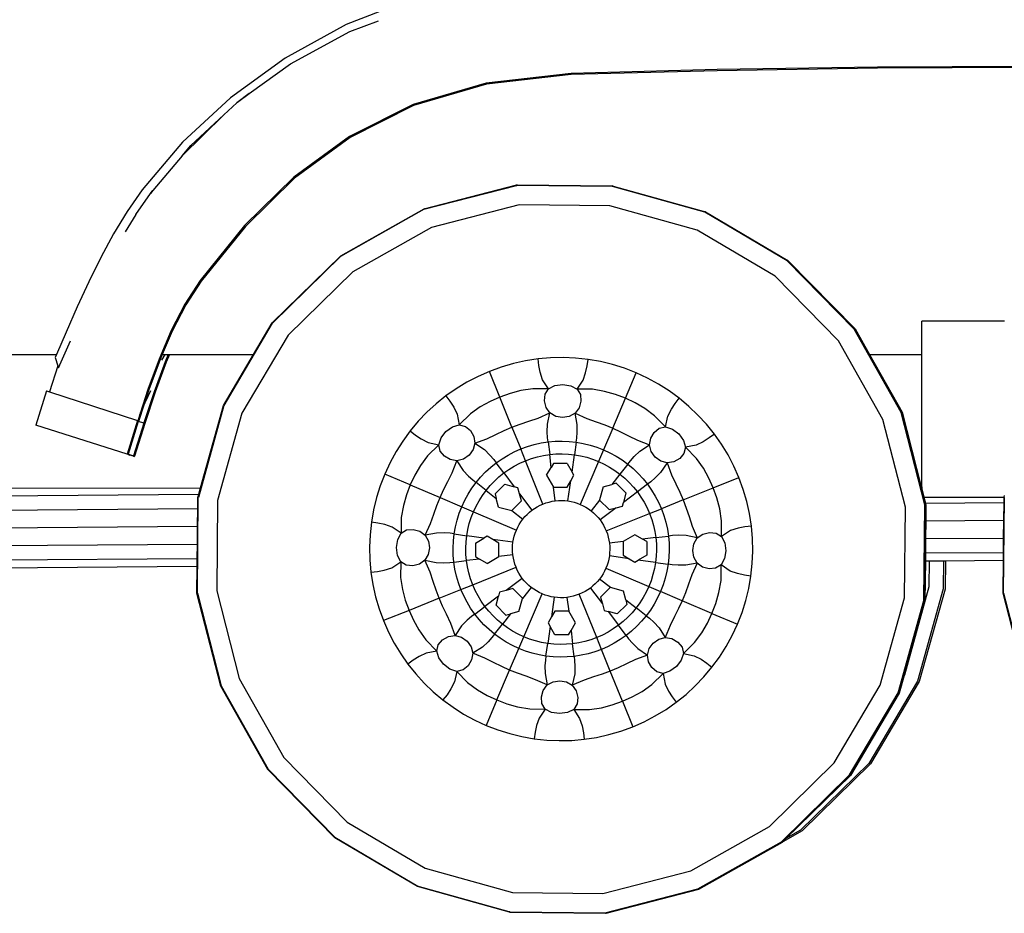
# Model space of a CAD drawing. Units: centimetres. Extents: x 1113 to 3355, y 65 to 1039.
# Drawn here: x 2534 to 2673, y 65 to 192 of the extents above; entities that cross this region are included whole.
import ezdxf

# ---------------------------------------------------------------- set-up
doc = ezdxf.new("R2010")
doc.units = ezdxf.units.CM
doc.layers.add('Edges', color=7, linetype='Continuous')

# ---------------------------------------------------------------- blocks, each defined once
blk = doc.blocks.new('scania+tanker ls')
at = {"layer": 'Edges'}
for p, q in [((638.96, -65.33), (629.44, -69.06)), ((629.44, -69.06), (620.79, -73.82)), ((629.93, -70.08), (633.98, -68.54)), ((621.54, -74.63), (629.93, -70.08)), ((620.79, -73.82), (613.05, -79.44)), ((615.71, -78.85), (621.54, -74.63)), ((704.56, -75.11), (681.92, -75.45)), ((727.71, -75.01), (704.56, -75.11)), ((727.71, -75.17), (704.56, -75.27)), ((661.26, -76), (649.24, -77.36)), ((661.27, -76.15), (649.27, -77.52)), ((681.92, -75.45), (661.26, -76)), ((681.92, -75.61), (661.27, -76.15)), ((704.56, -75.27), (681.92, -75.61)), ((649.24, -77.36), (638.88, -80.41)), ((649.27, -77.52), (638.94, -80.55)), ((615.71, -78.85), (613.95, -80.14)), ((614.04, -80.05), (615.71, -78.85)), ((613.05, -79.44), (606.28, -85.72)), ((613.95, -80.14), (612.11, -81.85)), ((613.95, -80.14), (614.04, -80.05)), ((638.88, -80.41), (629.9, -84.91)), ((638.94, -80.55), (629.98, -85.04)), ((612.11, -81.85), (606.23, -87.65)), ((607.46, -86.19), (612.11, -81.85)), ((629.9, -84.91), (622.02, -90.68)), ((606.28, -85.72), (600.56, -92.49)), ((606.23, -87.65), (607.46, -86.19)), ((629.98, -85.04), (622.12, -90.8)), ((606.23, -87.65), (602.08, -92.57)), ((622.02, -90.68), (615.05, -97.54)), ((622.12, -90.8), (615.16, -97.65)), ((640.43, -95.22), (653.52, -91.85)), ((640.45, -95.16), (653.57, -91.78)), ((653.58, -91.85), (640.47, -95.22)), ((640.53, -95.17), (653.65, -91.79)), ((653.52, -91.85), (653.58, -91.85)), ((653.57, -91.78), (667.12, -91.92)), ((653.65, -91.79), (653.57, -91.78)), ((667.11, -91.99), (653.58, -91.85)), ((653.65, -91.79), (667.16, -91.93)), ((667.12, -91.92), (667.16, -91.93)), ((667.2, -91.93), (667.12, -91.92)), ((600.56, -92.49), (598.46, -95.52)), ((599.68, -95.96), (601.73, -93.01)), ((602.08, -92.57), (601.73, -93.01)), ((601.73, -93.01), (601.8, -92.9)), ((601.8, -92.9), (602.08, -92.57)), ((680.15, -95.62), (667.11, -91.99)), ((667.16, -91.93), (680.18, -95.56)), ((667.16, -91.93), (667.2, -91.93)), ((667.2, -91.93), (667.2, -91.93)), ((667.2, -91.93), (680.25, -95.57)), ((653.91, -94.59), (641.51, -97.78)), ((666.73, -94.72), (653.91, -94.59)), ((598.46, -95.52), (596.52, -98.71)), ((599.68, -95.96), (598.18, -98.42)), ((628.65, -101.82), (640.45, -95.16)), ((640.47, -95.22), (628.69, -101.87)), ((628.69, -101.86), (640.43, -95.22)), ((628.72, -101.82), (640.43, -95.22)), ((640.43, -95.22), (640.52, -95.16)), ((640.52, -95.16), (640.45, -95.16)), ((640.52, -95.16), (640.53, -95.17)), ((679.07, -98.16), (666.73, -94.72)), ((691.8, -102.51), (680.15, -95.62)), ((680.18, -95.56), (691.84, -102.45)), ((680.25, -95.57), (680.18, -95.56)), ((680.25, -95.57), (680.26, -95.57)), ((680.26, -95.57), (691.92, -102.47)), ((596.52, -98.71), (594.71, -102.05)), ((615.05, -97.54), (608.78, -105.32)), ((615.16, -97.65), (608.91, -105.41)), ((641.51, -97.78), (630.35, -104.08)), ((690.1, -104.68), (679.07, -98.16)), ((594.71, -102.05), (593.01, -105.49)), ((618.97, -111.3), (628.65, -101.82)), ((628.69, -101.87), (619.02, -111.34)), ((619.05, -111.3), (628.69, -101.86)), ((628.69, -101.86), (628.72, -101.82)), ((628.69, -101.86), (628.69, -101.86)), ((701.27, -112.17), (691.8, -102.51)), ((691.92, -102.47), (691.84, -102.45)), ((691.84, -102.45), (701.33, -112.13)), ((691.92, -102.47), (701.41, -112.15)), ((630.35, -104.08), (621.2, -113.05)), ((593.01, -105.49), (591.38, -109.02)), ((608.78, -105.32), (606.61, -108.67)), ((608.91, -105.41), (606.74, -108.75)), ((699.07, -113.83), (690.1, -104.68)), ((591.38, -109.02), (589.81, -112.61)), ((606.61, -108.67), (604.68, -112.4)), ((606.74, -108.75), (604.82, -112.46)), ((612.15, -122.97), (619.02, -111.34)), ((616.32, -115.78), (618.97, -111.3)), ((619.02, -111.34), (619.05, -111.3)), ((722.56, -111.05), (710.85, -111.05)), ((710.85, -115.78), (710.85, -111.05)), ((589.81, -112.61), (588.46, -115.78)), ((604.68, -112.4), (602.95, -116.44)), ((604.82, -112.46), (603.4, -115.78)), ((707.92, -123.96), (701.27, -112.17)), ((701.33, -112.13), (707.99, -123.93)), ((701.41, -112.15), (703.45, -115.78)), ((588.74, -117.66), (590.45, -113.83)), ((621.2, -113.05), (614.68, -124.08)), ((705.36, -124.99), (699.07, -113.83)), ((572.8, -115.78), (588.46, -115.78)), ((588.46, -115.78), (588.27, -116.22)), ((588.27, -116.22), (588.65, -117.38)), ((602.95, -116.44), (601.38, -120.73)), ((603.09, -116.49), (601.52, -120.78)), ((603.81, -116.79), (602.25, -121.04)), ((603.95, -116.84), (602.4, -121.09)), ((603.4, -115.78), (603.09, -116.49)), ((603.32, -115.78), (603.32, -115.78)), ((603.33, -116.59), (603.8, -115.78)), ((603.34, -115.78), (603.37, -115.78)), ((603.38, -115.78), (603.4, -115.78)), ((603.4, -115.78), (604.24, -115.78)), ((604.24, -115.78), (603.81, -116.79)), ((604.41, -115.78), (603.95, -116.84)), ((604.24, -115.78), (604.41, -115.78)), ((604.41, -115.78), (616.32, -115.78)), ((612.08, -122.97), (616.32, -115.78)), ((654.81, -116.67), (653.08, -117.06)), ((656.56, -116.4), (654.81, -116.67)), ((658.33, -116.24), (656.56, -116.4)), ((656.67, -117.32), (656.56, -116.4)), ((660.1, -116.2), (658.33, -116.24)), ((661.88, -116.28), (660.1, -116.2)), ((663.64, -116.47), (661.88, -116.28)), ((663.51, -117.39), (663.64, -116.47)), ((665.39, -116.78), (663.64, -116.47)), ((667.11, -117.2), (665.39, -116.78)), ((703.45, -115.78), (710.85, -115.78)), ((703.45, -115.78), (708.06, -123.95)), ((710.85, -134.51), (710.85, -115.78)), ((588.65, -117.38), (587.45, -121.04)), ((588.65, -117.38), (588.74, -117.66)), ((649.71, -118.16), (648.08, -118.88)), ((651.37, -117.55), (649.71, -118.16)), ((651.17, -121.79), (649.71, -118.16)), ((653.08, -117.06), (651.37, -117.55)), ((656.86, -118.29), (656.67, -117.32)), ((657.21, -119.34), (656.86, -118.29)), ((662.93, -119.4), (663.3, -118.35)), ((663.3, -118.35), (663.51, -117.39)), ((668.8, -117.73), (667.11, -117.2)), ((670.46, -118.37), (668.8, -117.73)), ((668.92, -121.97), (670.46, -118.37)), ((672.07, -119.12), (670.46, -118.37)), ((646.51, -119.7), (645, -120.62)), ((648.08, -118.88), (646.51, -119.7)), ((658.04, -120.63), (657.21, -119.34)), ((662.08, -120.67), (662.93, -119.4)), ((673.62, -119.97), (672.07, -119.12)), ((587.04, -120.91), (585.54, -125.77)), ((587.04, -120.91), (587.45, -121.04)), ((587.45, -121.04), (599.89, -125.13)), ((601.38, -120.73), (599.93, -125.14)), ((601.52, -120.78), (600.05, -125.26)), ((600.63, -123.37), (601.77, -120.87)), ((602.25, -121.04), (600.81, -125.43)), ((602.4, -121.09), (600.93, -125.55)), ((645, -120.62), (643.54, -121.64)), ((654.13, -120.87), (652.6, -121.27)), ((655.83, -120.61), (654.13, -120.87)), ((658.04, -120.63), (655.83, -120.61)), ((657.56, -121.4), (658.04, -120.63)), ((658.04, -120.63), (658.95, -120.17)), ((658.95, -120.17), (660.07, -120.03)), ((660.07, -120.03), (661.18, -120.2)), ((661.18, -120.2), (662.08, -120.67)), ((664.28, -120.7), (662.08, -120.67)), ((662.08, -120.67), (662.55, -121.45)), ((665.98, -120.99), (664.28, -120.7)), ((667.51, -121.42), (665.98, -120.99)), ((675.12, -120.92), (673.62, -119.97)), ((676.55, -121.97), (675.12, -120.92)), ((643.54, -121.64), (642.16, -122.75)), ((643.54, -121.64), (644.1, -122.38)), ((644.1, -122.38), (644.63, -123.21)), ((649.78, -122.41), (648.4, -123.18)), ((651.17, -121.79), (649.78, -122.41)), ((652.6, -121.27), (651.17, -121.79)), ((652.88, -126.04), (651.17, -121.79)), ((657.46, -122.34), (657.56, -121.4)), ((657.7, -123.27), (657.46, -122.34)), ((662.63, -122.39), (662.36, -123.32)), ((662.55, -121.45), (662.63, -122.39)), ((667.13, -126.18), (668.92, -121.97)), ((668.92, -121.97), (667.51, -121.42)), ((670.3, -122.61), (668.92, -121.97)), ((675.98, -122.7), (676.55, -121.97)), ((677.91, -123.11), (676.55, -121.97)), ((600.32, -124.05), (600.53, -123.59)), ((612.14, -123), (608.51, -136.02)), ((608.82, -134.63), (612.08, -122.97)), ((612.15, -122.98), (612.14, -123)), ((612.15, -122.98), (612.15, -122.97)), ((640.85, -123.95), (639.63, -125.23)), ((642.16, -122.75), (640.85, -123.95)), ((644.63, -123.21), (645.11, -124.21)), ((648.4, -123.18), (646.99, -124.17)), ((658.25, -124.05), (657.7, -123.27)), ((662.36, -123.32), (661.8, -124.09)), ((671.67, -123.41), (670.3, -122.61)), ((673.06, -124.43), (671.67, -123.41)), ((674.93, -124.51), (675.43, -123.52)), ((675.43, -123.52), (675.98, -122.7)), ((679.19, -124.34), (677.91, -123.11)), ((711.29, -137.06), (707.92, -123.96)), ((707.99, -123.93), (711.36, -137.06)), ((708.06, -123.95), (710.77, -134.51)), ((599.89, -125.13), (598.42, -129.88)), ((600.02, -125.25), (598.59, -129.86)), ((599.89, -125.13), (599.93, -125.14)), ((599.93, -125.14), (600.04, -125.18)), ((600, -125.24), (600, -125.25)), ((600, -125.25), (600.02, -125.25)), ((600.04, -125.18), (600.02, -125.25)), ((600.02, -125.25), (600.03, -125.25)), ((600.03, -125.25), (600.05, -125.26)), ((600.05, -125.26), (600.04, -125.18)), ((600.78, -125.5), (600.05, -125.26)), ((600.2, -124.32), (600.22, -124.27)), ((614.68, -124.08), (611.24, -136.42)), ((639.63, -125.23), (638.49, -126.59)), ((645.11, -124.21), (645.41, -125.72)), ((646.99, -124.17), (645.41, -125.72)), ((654.02, -125.62), (655.24, -125.22)), ((655.24, -125.22), (656.58, -124.77)), ((656.58, -124.77), (658.25, -124.05)), ((657.91, -125.64), (658.25, -124.05)), ((659.07, -124.53), (658.25, -124.05)), ((660.02, -124.69), (659.07, -124.53)), ((660.97, -124.55), (660.02, -124.69)), ((661.8, -124.09), (660.97, -124.55)), ((662.11, -125.69), (661.8, -124.09)), ((661.8, -124.09), (663.45, -124.84)), ((663.45, -124.84), (664.78, -125.31)), ((664.78, -125.31), (665.99, -125.74)), ((674.6, -126.01), (673.06, -124.43)), ((674.6, -126.01), (674.93, -124.51)), ((680.39, -125.64), (679.19, -124.34)), ((708.55, -137.4), (705.36, -124.99)), ((598.42, -129.88), (585.54, -125.77)), ((600.78, -125.5), (599.35, -130.11)), ((600.93, -125.55), (599.5, -130.16)), ((600.78, -125.5), (600.79, -125.5)), ((600.81, -125.43), (600.79, -125.5)), ((600.93, -125.55), (600.79, -125.5)), ((600.83, -125.44), (600.81, -125.43)), ((600.91, -125.47), (600.86, -125.45)), ((600.95, -125.48), (600.93, -125.47)), ((600.93, -125.55), (600.95, -125.48)), ((638.49, -126.59), (637.44, -128.03)), ((638.49, -126.59), (639.22, -127.17)), ((642.84, -127.58), (643.53, -126.68)), ((643.53, -126.68), (644.44, -126.01)), ((644.44, -126.01), (645.41, -125.72)), ((645.41, -125.72), (646.29, -125.94)), ((646.29, -125.94), (647.01, -126.54)), ((647.01, -126.54), (647.48, -127.38)), ((650.6, -127.08), (651.76, -126.53)), ((651.76, -126.53), (652.88, -126.04)), ((652.88, -126.04), (654.02, -125.62)), ((652.88, -126.04), (654.12, -129.13)), ((657.87, -126.73), (657.91, -125.64)), ((657.92, -127.56), (657.87, -126.73)), ((662.12, -126.78), (662.11, -125.69)), ((667.13, -126.18), (665.82, -129.25)), ((665.99, -125.74), (667.13, -126.18)), ((667.13, -126.18), (668.24, -126.7)), ((668.24, -126.7), (669.38, -127.27)), ((672.99, -126.8), (673.71, -126.21)), ((673.71, -126.21), (674.6, -126.01)), ((674.6, -126.01), (675.57, -126.33)), ((675.57, -126.33), (676.46, -127.02)), ((681.51, -127.03), (680.39, -125.64)), ((637.44, -128.03), (636.49, -129.52)), ((639.22, -127.17), (640.04, -127.72)), ((640.04, -127.72), (641.03, -128.22)), ((642.53, -128.54), (642.84, -127.58)), ((647.48, -127.38), (647.63, -128.33)), ((647.63, -128.33), (649.33, -127.69)), ((649.33, -127.69), (650.6, -127.08)), ((657, -128.29), (657.99, -128.14)), ((657.99, -128.14), (657.92, -127.56)), ((657.99, -128.14), (658.98, -128.05)), ((657.99, -128.14), (658.21, -129.93)), ((658.98, -128.05), (659.98, -128.03)), ((659.98, -128.03), (660.98, -128.07)), ((660.98, -128.07), (661.98, -128.18)), ((661.98, -128.18), (662.06, -127.6)), ((662.06, -127.6), (662.12, -126.78)), ((669.38, -127.27), (670.64, -127.9)), ((670.64, -127.9), (672.33, -128.58)), ((672.33, -128.58), (672.5, -127.63)), ((672.5, -127.63), (672.99, -126.8)), ((676.46, -127.02), (677.13, -127.92)), ((677.13, -127.92), (677.43, -128.89)), ((679.93, -128.12), (678.94, -128.6)), ((680.76, -127.58), (679.93, -128.12)), ((681.51, -127.03), (680.76, -127.58)), ((682.52, -128.48), (681.51, -127.03)), ((636.49, -129.52), (635.64, -131.08)), ((642.53, -128.54), (640.95, -130.09)), ((641.03, -128.22), (642.53, -128.54)), ((642.73, -129.43), (642.53, -128.54)), ((643.32, -130.16), (642.73, -129.43)), ((647.37, -129.24), (646.8, -130.01)), ((647.63, -128.33), (647.37, -129.24)), ((647.63, -128.33), (648.97, -129.24)), ((648.97, -129.24), (649.76, -130)), ((653.21, -129.54), (654.12, -129.13)), ((654.12, -129.13), (655.06, -128.79)), ((654.8, -130.8), (654.12, -129.13)), ((655.06, -128.79), (656.02, -128.51)), ((656.02, -128.51), (657, -128.29)), ((661.98, -128.18), (661.73, -129.96)), ((661.98, -128.18), (662.96, -128.35)), ((662.96, -128.35), (663.94, -128.59)), ((663.94, -128.59), (664.89, -128.89)), ((664.89, -128.89), (665.82, -129.25)), ((665.82, -129.25), (665.12, -130.91)), ((665.82, -129.25), (666.73, -129.67)), ((670.17, -130.21), (670.97, -129.46)), ((670.97, -129.46), (672.33, -128.58)), ((672.58, -129.49), (672.33, -128.58)), ((673.13, -130.28), (672.58, -129.49)), ((677.43, -128.89), (677.21, -129.78)), ((678.94, -128.6), (677.43, -128.89)), ((678.97, -130.47), (677.43, -128.89)), ((683.45, -129.99), (682.52, -128.48)), ((598.57, -129.93), (598.42, -129.88)), ((598.59, -129.86), (598.57, -129.93)), ((598.57, -129.93), (598.62, -129.87)), ((598.57, -129.93), (598.82, -130.01)), ((598.59, -129.86), (598.6, -129.87)), ((598.6, -129.87), (598.62, -129.87)), ((598.62, -129.87), (599.35, -130.11)), ((598.83, -130.02), (598.82, -130.01)), ((599.33, -130.18), (598.83, -130.02)), ((599.33, -130.18), (599.36, -130.11)), ((599.33, -130.18), (599.48, -130.22)), ((599.36, -130.11), (599.35, -130.11)), ((599.36, -130.11), (599.5, -130.16)), ((599.48, -130.22), (599.5, -130.16)), ((640.95, -130.09), (639.93, -131.48)), ((644.15, -130.65), (643.32, -130.16)), ((645.09, -130.81), (644.15, -130.65)), ((644.42, -132.5), (645.09, -130.81)), ((646.01, -130.57), (645.09, -130.81)), ((645.09, -130.81), (645.98, -132.18)), ((646.8, -130.01), (646.01, -130.57)), ((649.76, -130), (650.3, -130.63)), ((650.3, -130.63), (650.65, -131.09)), ((650.65, -131.09), (651.47, -130.52)), ((651.47, -130.52), (652.32, -130)), ((652.32, -130), (653.21, -129.54)), ((653.99, -131.16), (654.8, -130.8)), ((654.8, -130.8), (655.63, -130.5)), ((657.26, -136.93), (654.8, -130.8)), ((655.63, -130.5), (656.47, -130.25)), ((656.47, -130.25), (657.33, -130.06)), ((657.33, -130.06), (658.21, -129.93)), ((658.21, -129.93), (659.08, -129.85)), ((658.43, -131.75), (658.21, -129.93)), ((659.08, -129.85), (659.97, -129.83)), ((659.97, -129.83), (660.85, -129.87)), ((660.85, -129.87), (661.73, -129.96)), ((661.38, -132.41), (661.73, -129.96)), ((661.73, -129.96), (662.59, -130.12)), ((665.12, -130.91), (662.53, -136.98)), ((662.59, -130.12), (663.45, -130.32)), ((663.45, -130.32), (664.29, -130.59)), ((664.29, -130.59), (665.12, -130.91)), ((665.12, -130.91), (665.92, -131.28)), ((666.73, -129.67), (667.61, -130.15)), ((667.61, -130.15), (668.45, -130.69)), ((668.45, -130.69), (669.26, -131.28)), ((669.26, -131.28), (669.62, -130.82)), ((669.62, -130.82), (670.17, -130.21)), ((673.91, -130.85), (673.13, -130.28)), ((674.82, -131.11), (673.91, -130.85)), ((676.61, -130.49), (675.76, -130.96)), ((677.21, -129.78), (676.61, -130.49)), ((679.97, -131.88), (678.97, -130.47)), ((684.27, -131.57), (683.45, -129.99)), ((635.64, -131.08), (634.89, -132.69)), ((639.93, -131.48), (639.13, -132.85)), ((645.98, -132.18), (646.72, -132.97)), ((649.13, -132.4), (649.87, -131.72)), ((649.87, -131.72), (650.65, -131.09)), ((651.73, -132.53), (650.65, -131.09)), ((651.73, -132.53), (652.45, -132.03)), ((652.45, -132.03), (653.21, -131.57)), ((653.21, -131.57), (653.99, -131.16)), ((657.78, -132.87), (658.43, -131.75)), ((658.75, -131.19), (658.43, -131.75)), ((660.68, -131.19), (658.75, -131.19)), ((660.68, -131.19), (661.38, -132.41)), ((665.92, -131.28), (666.69, -131.7)), ((666.69, -131.7), (667.44, -132.18)), ((667.44, -132.18), (668.15, -132.7)), ((669.26, -131.28), (668.15, -132.7)), ((669.26, -131.28), (670.03, -131.92)), ((670.03, -131.92), (670.75, -132.61)), ((674.82, -131.11), (673.9, -132.46)), ((675.76, -130.96), (674.82, -131.11)), ((674.82, -131.11), (675.46, -132.81)), ((680.74, -133.26), (679.97, -131.88)), ((684.98, -133.19), (684.27, -131.57)), ((634.89, -132.69), (634.25, -134.34)), ((638.49, -134.22), (634.89, -132.69)), ((639.13, -132.85), (638.49, -134.22)), ((643.79, -133.76), (644.42, -132.5)), ((646.72, -132.97), (647.34, -133.53)), ((647.34, -133.53), (647.8, -133.89)), ((647.8, -133.89), (648.44, -133.12)), ((648.44, -133.12), (649.13, -132.4)), ((649.78, -134.32), (650.39, -133.68)), ((650.39, -133.68), (651.04, -133.09)), ((651.04, -133.09), (651.73, -132.53)), ((651.73, -132.53), (653.2, -134.49)), ((657.78, -132.87), (658.75, -134.54)), ((660.68, -134.54), (661.21, -133.63)), ((660.8, -136.5), (661.21, -133.63)), ((661.21, -133.63), (661.65, -132.87)), ((661.65, -132.87), (661.38, -132.41)), ((668.15, -132.7), (667.01, -134.16)), ((668.15, -132.7), (668.82, -133.27)), ((668.82, -133.27), (669.46, -133.88)), ((670.75, -132.61), (671.43, -133.35)), ((671.43, -133.35), (672.05, -134.13)), ((673.14, -133.24), (672.52, -133.78)), ((673.9, -132.46), (673.14, -133.24)), ((675.46, -132.81), (676.06, -134.09)), ((681.35, -134.65), (680.74, -133.26)), ((681.35, -134.65), (684.98, -133.19)), ((685.59, -134.86), (684.98, -133.19)), ((577.08, -134.67), (608.82, -134.63)), ((608.57, -135.55), (608.82, -134.63)), ((634.25, -134.34), (633.72, -136.03)), ((638.49, -134.22), (637.94, -135.64)), ((638.49, -134.22), (642.7, -136.02)), ((642.7, -136.02), (643.21, -134.91)), ((643.21, -134.91), (643.79, -133.76)), ((646.67, -135.54), (647.21, -134.69)), ((647.21, -134.69), (647.8, -133.89)), ((649.22, -135), (647.8, -133.89)), ((648.7, -135.71), (649.22, -135)), ((649.22, -135), (649.78, -134.32)), ((649.22, -135), (650.66, -136.13)), ((650.49, -135.5), (651.86, -134.13)), ((651.86, -134.13), (653.2, -134.49)), ((653.72, -134.63), (653.2, -134.49)), ((653.95, -135.49), (653.72, -134.63)), ((658.75, -134.54), (658.77, -134.54)), ((659, -136.48), (658.77, -134.54)), ((658.77, -134.54), (660.68, -134.54)), ((665.76, -134.49), (665.26, -136.36)), ((665.76, -134.49), (667.01, -134.16)), ((667.63, -133.99), (667.01, -134.16)), ((667.63, -133.99), (669, -135.36)), ((669.46, -133.88), (670.06, -134.53)), ((670.06, -134.53), (670.61, -135.21)), ((672.05, -134.13), (670.61, -135.21)), ((672.52, -133.78), (672.05, -134.13)), ((672.05, -134.13), (672.63, -134.95)), ((672.63, -134.95), (673.15, -135.8)), ((676.06, -134.09), (676.62, -135.25)), ((677.11, -136.36), (681.35, -134.65)), ((681.87, -136.08), (681.35, -134.65)), ((686.09, -136.56), (685.59, -134.86)), ((710.77, -134.51), (710.85, -134.51)), ((710.77, -134.51), (710.84, -134.78)), ((710.85, -134.51), (710.84, -134.78)), ((710.84, -134.78), (710.85, -134.78)), ((710.84, -134.78), (711.15, -135.97)), ((564.71, -135.88), (608.57, -135.55)), ((608.37, -149.57), (608.5, -136.03)), ((608.42, -137.57), (608.44, -136.02)), ((608.44, -136.02), (608.57, -135.55)), ((608.51, -136.03), (608.5, -136.03)), ((608.51, -136.03), (608.51, -136.02)), ((611.24, -136.42), (611.11, -149.23)), ((633.72, -136.03), (633.29, -137.76)), ((637.94, -135.64), (637.51, -137.16)), ((642.26, -137.15), (642.7, -136.02)), ((642.7, -136.02), (645.77, -137.32)), ((645.77, -137.32), (646.19, -136.41)), ((646.19, -136.41), (646.67, -135.54)), ((647.8, -137.23), (648.22, -136.46)), ((648.22, -136.46), (648.7, -135.71)), ((650.49, -135.5), (650.66, -136.13)), ((650.99, -137.37), (650.66, -136.13)), ((654.22, -136.5), (653.95, -135.49)), ((653.95, -135.49), (655.7, -137.81)), ((658.56, -136.55), (659, -136.48)), ((659, -136.48), (659.45, -136.44)), ((659.45, -136.44), (659.9, -136.43)), ((659.9, -136.43), (660.35, -136.45)), ((660.35, -136.45), (660.8, -136.5)), ((665.27, -136.37), (664.08, -137.9)), ((665.26, -136.36), (665.27, -136.37)), ((665.27, -136.37), (666.63, -137.72)), ((670.61, -135.21), (668.64, -136.7)), ((669, -135.36), (668.64, -136.7)), ((670.61, -135.21), (671.12, -135.94)), ((671.12, -135.94), (671.58, -136.69)), ((673.15, -135.8), (673.61, -136.69)), ((677.11, -136.36), (674.01, -137.61)), ((676.62, -135.25), (677.11, -136.36)), ((677.11, -136.36), (677.52, -137.51)), ((682.27, -137.61), (681.87, -136.08)), ((711.15, -135.97), (722.5, -135.97)), ((711.15, -135.97), (711.36, -136.8)), ((722.41, -149.57), (722.55, -136.03)), ((722.48, -136.02), (722.5, -135.97)), ((722.48, -136.71), (722.48, -136.02)), ((722.5, -135.97), (722.56, -135.74)), ((564.71, -137.9), (608.42, -137.57)), ((608.4, -140.09), (608.42, -137.57)), ((633.29, -137.76), (632.99, -139.51)), ((637.51, -137.16), (637.21, -138.86)), ((641.83, -138.36), (642.26, -137.15)), ((645.4, -138.25), (645.77, -137.32)), ((645.77, -137.32), (647.43, -138.03)), ((647.43, -138.03), (647.8, -137.23)), ((650.99, -137.37), (652.86, -137.87)), ((652.86, -137.87), (652.87, -137.86)), ((652.87, -137.86), (654.22, -136.5)), ((652.87, -137.86), (654.41, -139.07)), ((655.35, -138.09), (655.7, -137.81)), ((655.7, -137.81), (656.07, -137.55)), ((656.07, -137.55), (656.45, -137.32)), ((656.45, -137.32), (656.85, -137.11)), ((656.85, -137.11), (657.26, -136.93)), ((657.26, -136.93), (657.68, -136.77)), ((657.68, -136.77), (658.12, -136.65)), ((658.12, -136.65), (658.56, -136.55)), ((660.8, -136.5), (661.24, -136.58)), ((661.24, -136.58), (661.68, -136.68)), ((661.68, -136.68), (662.11, -136.82)), ((662.11, -136.82), (662.53, -136.98)), ((662.53, -136.98), (662.94, -137.17)), ((662.94, -137.17), (663.33, -137.39)), ((663.33, -137.39), (663.71, -137.63)), ((663.71, -137.63), (664.08, -137.9)), ((667.63, -137.46), (665.33, -139.18)), ((666.63, -137.72), (667.63, -137.46)), ((667.63, -137.46), (668.5, -137.22)), ((668.5, -137.22), (668.64, -136.7)), ((671.58, -136.69), (671.98, -137.47)), ((671.98, -137.47), (672.34, -138.28)), ((672.34, -138.28), (674.01, -137.61)), ((673.61, -136.69), (674.01, -137.61)), ((674.01, -137.61), (674.36, -138.55)), ((677.52, -137.51), (677.93, -138.72)), ((682.53, -139.32), (682.27, -137.61)), ((686.47, -138.29), (686.09, -136.56)), ((708.42, -150.21), (708.55, -137.4)), ((711.16, -150.6), (711.29, -137.06)), ((711.36, -137.06), (711.23, -150.61)), ((711.36, -136.8), (722.48, -136.71)), ((711.36, -136.8), (711.43, -137.08)), ((711.43, -137.08), (711.41, -139.31)), ((722.45, -139.23), (722.48, -136.71)), ((637.21, -138.86), (637.19, -141.07)), ((641.36, -139.69), (641.83, -138.36)), ((644.87, -140.18), (645.1, -139.21)), ((645.1, -139.21), (645.4, -138.25)), ((646.84, -139.69), (647.11, -138.85)), ((647.11, -138.85), (647.43, -138.03)), ((647.43, -138.03), (653.5, -140.62)), ((654.15, -139.43), (654.41, -139.07)), ((654.41, -139.07), (654.7, -138.72)), ((654.7, -138.72), (655.01, -138.4)), ((655.01, -138.4), (655.35, -138.09)), ((664.08, -137.9), (664.42, -138.19)), ((664.42, -138.19), (664.75, -138.5)), ((664.75, -138.5), (665.05, -138.83)), ((665.05, -138.83), (665.33, -139.18)), ((665.33, -139.18), (665.59, -139.55)), ((666.22, -140.74), (672.34, -138.28)), ((672.34, -138.28), (672.64, -139.11)), ((672.64, -139.11), (672.89, -139.96)), ((674.36, -138.55), (674.64, -139.51)), ((677.93, -138.72), (678.37, -140.06)), ((686.75, -140.05), (686.47, -138.29)), ((711.41, -139.31), (722.45, -139.23)), ((722.42, -141.75), (722.45, -139.23)), ((564.71, -140.42), (608.4, -140.09)), ((608.37, -142.61), (608.4, -140.09)), ((632.99, -139.51), (632.8, -141.27)), ((633.91, -139.64), (632.99, -139.51)), ((634.87, -139.85), (633.91, -139.64)), ((635.92, -140.21), (634.87, -139.85)), ((637.19, -141.07), (635.92, -140.21)), ((637.19, -141.07), (637.97, -140.6)), ((637.97, -140.6), (638.9, -140.52)), ((638.9, -140.52), (639.83, -140.78)), ((640.61, -141.35), (641.36, -139.69)), ((644.69, -141.17), (644.87, -140.18)), ((646.48, -141.42), (646.63, -140.55)), ((646.63, -140.55), (646.84, -139.69)), ((653.34, -141.04), (653.5, -140.62)), ((653.5, -140.62), (653.69, -140.21)), ((653.69, -140.21), (653.91, -139.81)), ((653.91, -139.81), (654.15, -139.43)), ((665.59, -139.55), (665.83, -139.93)), ((665.83, -139.93), (666.03, -140.33)), ((666.03, -140.33), (666.22, -140.74)), ((672.89, -139.96), (673.08, -140.82)), ((674.64, -139.51), (674.86, -140.48)), ((674.86, -140.48), (675.01, -141.47)), ((678.37, -140.06), (679.09, -141.73)), ((682.51, -141.52), (682.53, -139.32)), ((684.86, -140.35), (683.8, -140.69)), ((685.82, -140.16), (684.86, -140.35)), ((686.75, -140.05), (685.82, -140.16)), ((686.9, -141.81), (686.75, -140.05)), ((711.41, -139.31), (711.38, -141.83)), ((632.8, -141.27), (632.72, -143.04)), ((636.55, -143.08), (636.71, -141.97)), ((636.71, -141.97), (637.19, -141.07)), ((639.83, -140.78), (640.61, -141.35)), ((642.2, -141.04), (640.61, -141.35)), ((640.61, -141.35), (641.06, -142.17)), ((643.29, -141.02), (642.2, -141.04)), ((644.12, -141.08), (643.29, -141.02)), ((644.69, -141.17), (644.12, -141.08)), ((644.59, -142.16), (644.69, -141.17)), ((644.69, -141.17), (646.48, -141.42)), ((646.39, -142.3), (646.48, -141.42)), ((648.89, -141.76), (646.48, -141.42)), ((647.7, -142.45), (648.89, -141.76)), ((649.37, -141.48), (648.89, -141.76)), ((650.17, -141.94), (649.37, -141.48)), ((651.04, -142.45), (650.17, -141.94)), ((653.02, -142.35), (650.17, -141.94)), ((653.02, -142.35), (653.09, -141.9)), ((653.09, -141.9), (653.2, -141.47)), ((653.2, -141.47), (653.34, -141.04)), ((666.22, -140.74), (666.37, -141.17)), ((666.37, -141.17), (666.5, -141.6)), ((666.5, -141.6), (666.59, -142.04)), ((666.59, -142.04), (666.66, -142.48)), ((670.26, -141.28), (668.59, -142.25)), ((671.36, -141.91), (670.26, -141.28)), ((673.22, -141.69), (671.36, -141.91)), ((671.93, -142.25), (671.36, -141.91)), ((673.08, -140.82), (673.22, -141.69)), ((673.22, -141.69), (675.01, -141.47)), ((673.22, -141.69), (673.3, -142.57)), ((675.59, -141.4), (675.01, -141.47)), ((675.01, -141.47), (675.1, -142.47)), ((676.41, -141.36), (675.59, -141.4)), ((677.5, -141.39), (676.41, -141.36)), ((679.09, -141.73), (677.5, -141.39)), ((678.62, -142.55), (679.09, -141.73)), ((679.09, -141.73), (679.88, -141.18)), ((679.88, -141.18), (680.81, -140.94)), ((680.81, -140.94), (681.74, -141.04)), ((681.74, -141.04), (682.51, -141.52)), ((683.8, -140.69), (682.51, -141.52)), ((682.51, -141.52), (682.97, -142.43)), ((686.94, -143.59), (686.9, -141.81)), ((711.38, -141.83), (711.36, -143.85)), ((711.38, -141.83), (722.42, -141.75)), ((722.4, -143.77), (722.42, -141.75)), ((564.71, -142.94), (608.37, -142.61)), ((608.35, -144.63), (608.37, -142.61)), ((632.72, -143.04), (632.76, -144.82)), ((636.69, -144.2), (636.55, -143.08)), ((641.21, -143.13), (641.04, -144.08)), ((641.06, -142.17), (641.21, -143.13)), ((644.54, -143.16), (644.59, -142.16)), ((644.57, -144.16), (644.54, -143.16)), ((646.35, -143.18), (646.39, -142.3)), ((646.37, -144.06), (646.35, -143.18)), ((647.7, -142.45), (647.7, -144.38)), ((651.04, -144.38), (651.04, -142.45)), ((652.95, -143.24), (652.97, -142.8)), ((652.96, -143.7), (652.95, -143.24)), ((652.97, -142.8), (653.02, -142.35)), ((668.59, -142.25), (666.66, -142.48)), ((666.66, -142.48), (666.7, -142.93)), ((666.71, -143.38), (666.69, -143.83)), ((666.7, -142.93), (666.71, -143.38)), ((668.59, -142.25), (668.59, -142.25)), ((668.59, -142.25), (668.59, -144.18)), ((671.93, -142.25), (671.93, -144.18)), ((673.31, -143.45), (673.28, -144.33)), ((673.3, -142.57), (673.31, -143.45)), ((675.1, -142.47), (675.12, -143.47)), ((678.45, -143.5), (678.62, -142.55)), ((682.97, -142.43), (683.12, -143.55)), ((564.71, -144.95), (608.35, -144.63)), ((608.34, -145.75), (608.35, -144.63)), ((632.76, -144.82), (632.92, -146.58)), ((637.15, -145.11), (636.69, -144.2)), ((641.04, -144.08), (640.57, -144.89)), ((644.65, -145.16), (644.57, -144.16)), ((646.45, -144.94), (646.37, -144.06)), ((648.28, -144.72), (646.45, -144.94)), ((647.7, -144.38), (648.28, -144.72)), ((649.37, -145.35), (648.28, -144.72)), ((649.37, -145.35), (651.04, -144.38)), ((653, -144.14), (651.04, -144.38)), ((653, -144.14), (652.96, -143.7)), ((653.07, -144.59), (653, -144.14)), ((653.17, -145.03), (653.07, -144.59)), ((666.57, -144.72), (666.46, -145.16)), ((666.65, -144.28), (666.57, -144.72)), ((666.69, -143.83), (666.65, -144.28)), ((669.45, -144.68), (666.65, -144.28)), ((668.59, -144.18), (669.45, -144.68)), ((669.45, -144.68), (670.26, -145.14)), ((671.93, -144.18), (670.75, -144.86)), ((673.28, -144.33), (673.18, -145.21)), ((675.08, -144.47), (674.97, -145.46)), ((675.12, -143.47), (675.08, -144.47)), ((678.6, -144.46), (678.45, -143.5)), ((679.06, -145.28), (678.6, -144.46)), ((682.95, -144.66), (682.47, -145.56)), ((683.12, -143.55), (682.95, -144.66)), ((686.87, -145.36), (686.94, -143.59)), ((711.36, -143.85), (711.35, -144.97)), ((711.36, -143.85), (722.4, -143.77)), ((722.39, -144.89), (722.4, -143.77)), ((564.71, -146.07), (608.34, -145.75)), ((608.3, -149.57), (608.34, -145.75)), ((634.81, -146.28), (635.86, -145.94)), ((635.86, -145.94), (637.15, -145.11)), ((637.15, -145.11), (637.13, -147.31)), ((637.92, -145.59), (637.15, -145.11)), ((638.85, -145.69), (637.92, -145.59)), ((639.79, -145.44), (638.85, -145.69)), ((640.57, -144.89), (639.79, -145.44)), ((640.57, -144.89), (642.16, -145.23)), ((641.29, -146.57), (640.57, -144.89)), ((642.16, -145.23), (643.25, -145.27)), ((643.25, -145.27), (644.08, -145.23)), ((644.08, -145.23), (644.65, -145.16)), ((644.65, -145.16), (646.45, -144.94)), ((644.81, -146.15), (644.65, -145.16)), ((645.03, -147.12), (644.81, -146.15)), ((646.58, -145.81), (646.45, -144.94)), ((646.77, -146.67), (646.58, -145.81)), ((647.32, -148.35), (653.45, -145.88)), ((653.29, -145.46), (653.17, -145.03)), ((653.45, -145.88), (653.29, -145.46)), ((653.63, -146.3), (653.45, -145.88)), ((666.16, -146.01), (665.97, -146.42)), ((666.33, -145.59), (666.16, -146.01)), ((666.16, -146.01), (672.24, -148.6)), ((666.46, -145.16), (666.33, -145.59)), ((670.26, -145.14), (670.75, -144.86)), ((673.18, -145.21), (670.75, -144.86)), ((673.03, -146.08), (672.82, -146.93)), ((673.18, -145.21), (673.03, -146.08)), ((673.18, -145.21), (674.97, -145.46)), ((674.97, -145.46), (674.8, -146.45)), ((675.54, -145.54), (674.97, -145.46)), ((676.37, -145.6), (675.54, -145.54)), ((677.46, -145.59), (676.37, -145.6)), ((679.06, -145.28), (677.46, -145.59)), ((679.06, -145.28), (678.31, -146.94)), ((679.83, -145.85), (679.06, -145.28)), ((680.76, -146.11), (679.83, -145.85)), ((681.69, -146.03), (680.76, -146.11)), ((682.47, -145.56), (681.69, -146.03)), ((682.45, -147.77), (682.47, -145.56)), ((683.75, -146.42), (682.47, -145.56)), ((686.67, -147.12), (686.87, -145.36)), ((711.35, -144.97), (711.29, -150.63)), ((711.35, -144.97), (711.89, -144.97)), ((711.89, -144.97), (711.86, -148.65)), ((711.89, -144.97), (713.91, -144.95)), ((713.91, -144.95), (713.87, -148.95)), ((713.91, -144.95), (714.18, -144.95)), ((714.18, -144.95), (714.14, -148.98)), ((714.18, -144.95), (722.39, -144.89)), ((722.35, -149.57), (722.39, -144.89)), ((632.92, -146.58), (633.84, -146.47)), ((632.92, -146.58), (633.19, -148.34)), ((633.84, -146.47), (634.81, -146.28)), ((637.13, -147.31), (637.39, -149.02)), ((641.74, -147.9), (641.29, -146.57)), ((645.31, -148.08), (645.03, -147.12)), ((647.02, -147.52), (646.77, -146.67)), ((647.32, -148.35), (647.02, -147.52)), ((654.33, -147.45), (652.06, -149.16)), ((653.84, -146.7), (653.63, -146.3)), ((654.07, -147.08), (653.84, -146.7)), ((654.33, -147.45), (654.07, -147.08)), ((654.61, -147.8), (654.33, -147.45)), ((665.25, -147.56), (664.96, -147.9)), ((665.52, -147.2), (665.25, -147.56)), ((666.79, -148.76), (665.25, -147.56)), ((665.76, -146.82), (665.52, -147.2)), ((665.97, -146.42), (665.76, -146.82)), ((672.82, -146.93), (672.56, -147.78)), ((674.56, -147.42), (674.26, -148.37)), ((674.8, -146.45), (674.56, -147.42)), ((678.31, -146.94), (677.83, -148.27)), ((684.79, -146.78), (683.75, -146.42)), ((685.75, -146.99), (684.79, -146.78)), ((686.67, -147.12), (685.75, -146.99)), ((686.37, -148.87), (686.67, -147.12)), ((633.19, -148.34), (633.57, -150.07)), ((637.39, -149.02), (637.79, -150.55)), ((642.14, -149.12), (641.74, -147.9)), ((642.56, -150.27), (645.65, -149.02)), ((645.65, -149.02), (645.31, -148.08)), ((645.65, -149.02), (647.32, -148.35)), ((646.05, -149.94), (645.65, -149.02)), ((647.68, -149.16), (647.32, -148.35)), ((653, -148.9), (652.06, -149.16)), ((654.37, -150.27), (653, -148.9)), ((655.59, -148.73), (654.36, -150.3)), ((654.92, -148.13), (654.61, -147.8)), ((655.24, -148.44), (654.92, -148.13)), ((655.59, -148.73), (655.24, -148.44)), ((655.95, -149), (655.59, -148.73)), ((656.33, -149.24), (655.95, -149)), ((663.97, -148.82), (663.6, -149.07)), ((664.32, -148.53), (663.97, -148.82)), ((663.97, -148.82), (665.66, -151.07)), ((664.65, -148.23), (664.32, -148.53)), ((664.96, -147.9), (664.65, -148.23)), ((666.77, -148.76), (665.41, -150.13)), ((666.79, -148.76), (666.77, -148.76)), ((668.64, -149.26), (666.79, -148.76)), ((672.24, -148.6), (671.86, -149.4)), ((672.56, -147.78), (672.24, -148.6)), ((672.24, -148.6), (673.9, -149.31)), ((674.26, -148.37), (673.9, -149.31)), ((677.83, -148.27), (677.4, -149.48)), ((682.15, -149.47), (682.45, -147.77)), ((685.95, -150.59), (686.37, -148.87)), ((711.86, -148.65), (708.38, -161.14)), ((713.87, -148.95), (710.24, -161.99)), ((714.14, -148.98), (710.5, -162.04)), ((611.68, -162.7), (608.3, -149.57)), ((611.74, -162.67), (608.37, -149.57)), ((608.37, -149.57), (611.74, -162.67)), ((611.11, -149.23), (614.3, -161.64)), ((633.57, -150.07), (634.07, -151.77)), ((642.56, -150.27), (638.31, -151.98)), ((642.56, -150.27), (642.14, -149.12)), ((643.05, -151.38), (642.56, -150.27)), ((646.52, -150.82), (646.05, -149.94)), ((648.09, -149.94), (647.68, -149.16)), ((648.54, -150.69), (648.09, -149.94)), ((650.98, -149.96), (649.05, -151.42)), ((650.63, -151.27), (650.98, -149.96)), ((651.13, -149.4), (650.98, -149.96)), ((652.06, -149.16), (651.13, -149.4)), ((653.87, -152.14), (654.36, -150.3)), ((654.36, -150.3), (654.37, -150.27)), ((654.55, -155.72), (657.13, -149.65)), ((656.73, -149.46), (656.33, -149.24)), ((657.13, -149.65), (656.73, -149.46)), ((657.55, -149.81), (657.13, -149.65)), ((657.98, -149.94), (657.55, -149.81)), ((658.42, -150.05), (657.98, -149.94)), ((658.86, -150.13), (658.42, -150.05)), ((658.86, -150.13), (658.47, -152.92)), ((659.31, -150.18), (658.86, -150.13)), ((659.76, -150.2), (659.31, -150.18)), ((660.21, -150.19), (659.76, -150.2)), ((660.66, -150.15), (660.21, -150.19)), ((661.11, -150.08), (660.66, -150.15)), ((660.66, -150.15), (660.9, -152.11)), ((661.55, -149.98), (661.11, -150.08)), ((661.98, -149.85), (661.55, -149.98)), ((662.4, -149.7), (661.98, -149.85)), ((662.81, -149.52), (662.4, -149.7)), ((664.87, -155.82), (662.4, -149.7)), ((663.21, -149.31), (662.81, -149.52)), ((663.6, -149.07), (663.21, -149.31)), ((665.41, -150.13), (665.66, -151.07)), ((668.96, -150.47), (668.64, -149.26)), ((671.44, -150.17), (670.97, -150.92)), ((671.86, -149.4), (671.44, -150.17)), ((673.47, -150.21), (672.99, -151.09)), ((673.9, -149.31), (673.47, -150.21)), ((676.96, -150.61), (673.9, -149.31)), ((677.4, -149.48), (676.96, -150.61)), ((681.72, -150.99), (682.15, -149.47)), ((704.98, -162.55), (708.42, -150.21)), ((725.72, -162.7), (722.35, -149.57)), ((725.78, -162.67), (722.41, -149.57)), ((722.41, -149.57), (725.79, -162.67)), ((634.07, -151.77), (634.68, -153.44)), ((637.79, -150.55), (638.31, -151.98)), ((643.6, -152.54), (643.05, -151.38)), ((647.03, -151.68), (646.52, -150.82)), ((647.61, -152.5), (647.03, -151.68)), ((647.61, -152.5), (649.05, -151.42)), ((649.05, -151.42), (648.54, -150.69)), ((649.6, -152.1), (649.05, -151.42)), ((652, -152.64), (650.63, -151.27)), ((665.66, -151.07), (665.91, -151.99)), ((669.14, -151.13), (667.77, -152.49)), ((668.96, -150.47), (670.45, -151.63)), ((668.96, -150.47), (669.14, -151.13)), ((670.45, -151.63), (669.88, -152.31)), ((670.97, -150.92), (670.45, -151.63)), ((671.87, -152.74), (670.45, -151.63)), ((672.99, -151.09), (672.46, -151.94)), ((676.45, -151.72), (675.87, -152.86)), ((676.96, -150.61), (676.45, -151.72)), ((681.17, -152.41), (676.96, -150.61)), ((681.17, -152.41), (681.72, -150.99)), ((685.42, -152.29), (685.95, -150.59)), ((707.52, -163.63), (711.16, -150.6)), ((711.23, -150.61), (707.59, -163.66)), ((711.29, -150.63), (708.35, -161.19)), ((638.31, -151.98), (634.68, -153.44)), ((638.31, -151.98), (638.93, -153.36)), ((644.21, -153.82), (643.6, -152.54)), ((647.14, -152.85), (646.52, -153.39)), ((647.61, -152.5), (647.14, -152.85)), ((648.24, -153.28), (647.61, -152.5)), ((650.2, -152.75), (649.6, -152.1)), ((650.84, -153.36), (650.2, -152.75)), ((652.67, -152.46), (651.52, -153.93)), ((652, -152.64), (652.67, -152.46)), ((653.87, -152.14), (652.67, -152.46)), ((658.47, -152.92), (657.98, -153.76)), ((658.95, -152.08), (658.47, -152.92)), ((660.88, -152.08), (658.95, -152.08)), ((660.9, -152.11), (660.88, -152.08)), ((661.85, -153.76), (660.9, -152.11)), ((665.91, -151.99), (666.47, -152.14)), ((666.47, -152.14), (667.93, -154.09)), ((667.77, -152.49), (666.47, -152.14)), ((669.27, -152.94), (668.62, -153.54)), ((669.88, -152.31), (669.27, -152.94)), ((671.87, -152.74), (671.22, -153.51)), ((672.46, -151.94), (671.87, -152.74)), ((671.87, -152.74), (672.32, -153.1)), ((672.32, -153.1), (672.94, -153.65)), ((675.87, -152.86), (675.24, -154.13)), ((680.53, -153.78), (681.17, -152.41)), ((681.17, -152.41), (684.77, -153.94)), ((684.77, -153.94), (685.42, -152.29)), ((634.68, -153.44), (635.4, -155.06)), ((638.93, -153.36), (639.7, -154.75)), ((644.85, -155.52), (644.21, -153.82)), ((645.76, -154.17), (644.85, -155.52)), ((646.52, -153.39), (645.76, -154.17)), ((648.91, -154.02), (648.24, -153.28)), ((649.64, -154.71), (648.91, -154.02)), ((650.4, -155.35), (651.52, -153.93)), ((651.52, -153.93), (650.84, -153.36)), ((652.23, -154.45), (651.52, -153.93)), ((652.97, -154.92), (652.23, -154.45)), ((658.28, -154.27), (657.94, -156.66)), ((657.98, -153.76), (658.28, -154.27)), ((658.95, -155.43), (658.28, -154.27)), ((661.23, -154.83), (661.85, -153.76)), ((667.21, -154.6), (666.46, -155.06)), ((667.93, -154.09), (667.21, -154.6)), ((668.62, -153.54), (667.93, -154.09)), ((669.02, -155.54), (667.93, -154.09)), ((670.53, -154.23), (669.8, -154.91)), ((671.22, -153.51), (670.53, -154.23)), ((672.94, -153.65), (673.68, -154.45)), ((673.68, -154.45), (674.57, -155.82)), ((675.24, -154.13), (674.57, -155.82)), ((679.73, -155.15), (680.53, -153.78)), ((684.03, -155.55), (684.77, -153.94)), ((635.4, -155.06), (636.22, -156.63)), ((639.7, -154.75), (640.69, -156.16)), ((643.06, -156.13), (643.9, -155.66)), ((643.9, -155.66), (644.85, -155.52)), ((644.85, -155.52), (645.75, -155.78)), ((645.75, -155.78), (646.53, -156.35)), ((650.04, -155.81), (649.49, -156.42)), ((650.4, -155.35), (649.64, -154.71)), ((650.4, -155.35), (650.04, -155.81)), ((651.21, -155.94), (650.4, -155.35)), ((652.05, -156.48), (651.21, -155.94)), ((653.75, -155.35), (652.97, -154.92)), ((654.55, -155.72), (653.75, -155.35)), ((653.84, -157.38), (654.55, -155.72)), ((655.37, -156.04), (654.55, -155.72)), ((660.88, -155.43), (658.95, -155.43)), ((660.88, -155.43), (661.23, -154.83)), ((661.23, -154.83), (661.46, -156.7)), ((664.87, -155.82), (664.04, -156.13)), ((665.67, -155.47), (664.87, -155.82)), ((665.54, -157.5), (664.87, -155.82)), ((666.46, -155.06), (665.67, -155.47)), ((669.02, -155.54), (668.2, -156.11)), ((669.8, -154.91), (669.02, -155.54)), ((669.02, -155.54), (669.37, -156)), ((673.66, -156.06), (674.57, -155.82)), ((674.57, -155.82), (675.51, -155.98)), ((675.51, -155.98), (676.35, -156.47)), ((678.71, -156.54), (679.73, -155.15)), ((683.17, -157.1), (684.03, -155.55)), ((636.22, -156.63), (637.14, -158.15)), ((640.69, -156.16), (642.23, -157.74)), ((642.23, -157.74), (642.45, -156.85)), ((642.45, -156.85), (643.06, -156.13)), ((646.53, -156.35), (647.09, -157.14)), ((647.09, -157.14), (647.33, -158.05)), ((648.69, -157.17), (647.33, -158.05)), ((649.49, -156.42), (648.69, -157.17)), ((652.93, -156.96), (652.05, -156.48)), ((652.53, -160.45), (653.84, -157.38)), ((653.84, -157.38), (652.93, -156.96)), ((654.77, -157.74), (653.84, -157.38)), ((656.21, -156.3), (655.37, -156.04)), ((657.07, -156.51), (656.21, -156.3)), ((657.94, -156.66), (657.07, -156.51)), ((657.68, -158.45), (657.94, -156.66)), ((658.81, -156.76), (657.94, -156.66)), ((659.7, -156.8), (658.81, -156.76)), ((660.58, -156.78), (659.7, -156.8)), ((661.46, -156.7), (660.58, -156.78)), ((662.33, -156.57), (661.46, -156.7)), ((661.67, -158.49), (661.46, -156.7)), ((663.19, -156.37), (662.33, -156.57)), ((664.04, -156.13), (663.19, -156.37)), ((666.46, -157.09), (665.54, -157.5)), ((667.34, -156.63), (666.46, -157.09)), ((668.2, -156.11), (667.34, -156.63)), ((669.37, -156), (669.91, -156.63)), ((669.91, -156.63), (670.69, -157.39)), ((670.69, -157.39), (672.04, -158.3)), ((672.3, -157.39), (672.87, -156.61)), ((672.87, -156.61), (673.66, -156.06)), ((676.35, -156.47), (676.93, -157.2)), ((676.93, -157.2), (677.14, -158.09)), ((677.14, -158.09), (678.71, -156.54)), ((682.22, -158.6), (683.17, -157.1)), ((637.14, -158.15), (638.16, -159.6)), ((639.73, -158.51), (638.9, -159.04)), ((640.73, -158.03), (639.73, -158.51)), ((642.23, -157.74), (640.73, -158.03)), ((642.53, -158.71), (642.23, -157.74)), ((643.2, -159.61), (642.53, -158.71)), ((647.33, -158.05), (647.16, -158.99)), ((649.02, -158.73), (647.33, -158.05)), ((650.28, -159.36), (649.02, -158.73)), ((655.73, -158.04), (654.77, -157.74)), ((656.7, -158.28), (655.73, -158.04)), ((657.68, -158.45), (656.7, -158.28)), ((657.68, -158.45), (657.6, -159.03)), ((658.68, -158.56), (657.68, -158.45)), ((659.68, -158.6), (658.68, -158.56)), ((660.68, -158.58), (659.68, -158.6)), ((661.67, -158.49), (660.68, -158.58)), ((662.66, -158.34), (661.67, -158.49)), ((661.67, -158.49), (661.74, -159.07)), ((663.64, -158.12), (662.66, -158.34)), ((664.6, -157.84), (663.64, -158.12)), ((665.54, -157.5), (664.6, -157.84)), ((666.78, -160.59), (665.54, -157.5)), ((672.04, -158.3), (670.33, -158.94)), ((672.04, -158.3), (672.3, -157.39)), ((672.18, -159.25), (672.04, -158.3)), ((677.14, -158.09), (676.82, -159.05)), ((677.14, -158.09), (678.64, -158.41)), ((678.64, -158.41), (679.62, -158.91)), ((681.17, -160.03), (682.22, -158.6)), ((638.9, -159.04), (638.16, -159.6)), ((638.16, -159.6), (639.27, -160.98)), ((644.09, -160.3), (643.2, -159.61)), ((646.68, -159.83), (645.95, -160.42)), ((647.16, -158.99), (646.68, -159.83)), ((651.43, -159.93), (650.28, -159.36)), ((652.53, -160.45), (651.43, -159.93)), ((657.6, -159.03), (657.54, -159.85)), ((657.54, -159.85), (657.56, -160.94)), ((661.74, -159.07), (661.79, -159.89)), ((661.79, -159.89), (661.75, -160.98)), ((667.9, -160.1), (666.78, -160.59)), ((669.06, -159.54), (667.9, -160.1)), ((670.33, -158.94), (669.06, -159.54)), ((672.65, -160.09), (672.18, -159.25)), ((673.37, -160.69), (672.65, -160.09)), ((676.13, -159.94), (675.22, -160.61)), ((676.82, -159.05), (676.13, -159.94)), ((679.62, -158.91), (680.44, -159.46)), ((680.03, -161.39), (681.17, -160.03)), ((680.44, -159.46), (681.17, -160.03)), ((639.27, -160.98), (640.47, -162.29)), ((645.06, -160.62), (644.09, -160.3)), ((645.06, -160.62), (644.73, -162.12)), ((645.95, -160.42), (645.06, -160.62)), ((645.06, -160.62), (646.6, -162.19)), ((650.74, -164.65), (652.53, -160.45)), ((653.67, -160.89), (652.53, -160.45)), ((654.88, -161.31), (653.67, -160.89)), ((656.21, -161.79), (654.88, -161.31)), ((657.56, -160.94), (657.86, -162.54)), ((661.75, -160.98), (661.41, -162.58)), ((664.42, -161.41), (663.08, -161.86)), ((665.64, -161.01), (664.42, -161.41)), ((666.78, -160.59), (665.64, -161.01)), ((668.49, -164.83), (666.78, -160.59)), ((672.68, -162.46), (674.25, -160.91)), ((674.25, -160.91), (673.37, -160.69)), ((675.22, -160.61), (674.25, -160.91)), ((674.25, -160.91), (674.55, -162.42)), ((678.81, -162.68), (680.03, -161.39)), ((708.35, -161.19), (707.65, -163.68)), ((708.38, -161.14), (708.35, -161.19)), ((618.33, -174.5), (611.68, -162.7)), ((611.74, -162.7), (611.74, -162.67)), ((618.38, -174.46), (611.74, -162.67)), ((611.74, -162.67), (618.39, -174.46)), ((618.38, -174.46), (611.74, -162.7)), ((614.3, -161.64), (620.6, -172.8)), ((640.47, -162.29), (641.75, -163.52)), ((644.73, -162.12), (644.23, -163.11)), ((646.6, -162.19), (648, -163.22)), ((657.86, -162.54), (656.21, -161.79)), ((657.3, -163.31), (657.86, -162.54)), ((657.86, -162.54), (658.69, -162.08)), ((658.69, -162.08), (659.64, -161.94)), ((659.64, -161.94), (660.6, -162.1)), ((660.6, -162.1), (661.41, -162.58)), ((663.08, -161.86), (661.41, -162.58)), ((661.41, -162.58), (661.96, -163.36)), ((671.27, -163.45), (672.68, -162.46)), ((674.55, -162.42), (675.03, -163.42)), ((677.5, -163.88), (678.81, -162.68)), ((698.47, -173.58), (704.98, -162.55)), ((710.24, -161.99), (703.36, -173.64)), ((710.5, -162.04), (703.6, -173.7)), ((641.75, -163.52), (643.11, -164.66)), ((643.69, -163.92), (643.11, -164.66)), ((644.23, -163.11), (643.69, -163.92)), ((648, -163.22), (649.36, -164.01)), ((649.36, -164.01), (650.74, -164.65)), ((657.04, -164.24), (657.3, -163.31)), ((657.12, -165.17), (657.04, -164.24)), ((661.96, -163.36), (662.21, -164.29)), ((662.21, -164.29), (662.11, -165.22)), ((668.49, -164.83), (669.88, -164.22)), ((669.88, -164.22), (671.27, -163.45)), ((675.03, -163.42), (675.56, -164.24)), ((675.56, -164.24), (676.12, -164.99)), ((676.12, -164.99), (677.5, -163.88)), ((700.64, -175.28), (707.52, -163.63)), ((707.59, -163.66), (700.69, -175.33)), ((707.65, -163.68), (700.76, -175.34)), ((643.11, -164.66), (644.54, -165.7)), ((644.54, -165.7), (646.04, -166.66)), ((650.74, -164.65), (649.21, -168.26)), ((650.74, -164.65), (652.15, -165.2)), ((652.15, -165.2), (653.68, -165.64)), ((653.68, -165.64), (655.38, -165.93)), ((657.58, -165.96), (657.12, -165.17)), ((662.11, -165.22), (661.62, -166)), ((665.53, -165.76), (667.07, -165.35)), ((667.07, -165.35), (668.49, -164.83)), ((668.49, -164.83), (669.95, -168.47)), ((674.67, -166.01), (676.12, -164.99)), ((646.04, -166.66), (647.6, -167.51)), ((655.38, -165.93), (657.58, -165.96)), ((657.58, -165.96), (656.73, -167.23)), ((658.48, -166.43), (657.58, -165.96)), ((659.6, -166.6), (658.48, -166.43)), ((660.72, -166.45), (659.6, -166.6)), ((661.62, -166), (660.72, -166.45)), ((661.62, -166), (663.83, -166.02)), ((661.62, -166), (662.45, -167.29)), ((663.83, -166.02), (665.53, -165.76)), ((671.58, -167.75), (673.15, -166.93)), ((673.15, -166.93), (674.67, -166.01)), ((647.6, -167.51), (649.21, -168.26)), ((649.21, -168.26), (650.86, -168.9)), ((656.36, -168.27), (656.15, -169.24)), ((656.73, -167.23), (656.36, -168.27)), ((662.45, -167.29), (662.8, -168.34)), ((662.8, -168.34), (662.99, -169.3)), ((668.29, -169.07), (669.95, -168.47)), ((669.95, -168.47), (671.58, -167.75)), ((650.86, -168.9), (652.55, -169.43)), ((652.55, -169.43), (654.28, -169.85)), ((654.28, -169.85), (656.02, -170.16)), ((656.15, -169.24), (656.02, -170.16)), ((662.99, -169.3), (663.1, -170.23)), ((664.85, -169.96), (666.59, -169.57)), ((666.59, -169.57), (668.29, -169.07)), ((656.02, -170.16), (657.79, -170.35)), ((657.79, -170.35), (659.56, -170.42)), ((659.56, -170.42), (661.33, -170.38)), ((661.33, -170.38), (663.1, -170.23)), ((663.1, -170.23), (664.85, -169.96)), ((620.6, -172.8), (629.56, -181.95)), ((689.32, -182.55), (698.47, -173.58)), ((703.36, -173.64), (693.71, -183.11)), ((703.6, -173.7), (693.92, -183.18)), ((627.82, -184.18), (618.33, -174.5)), ((627.84, -184.12), (618.38, -174.46)), ((618.4, -174.5), (618.38, -174.46)), ((618.39, -174.46), (627.86, -184.12)), ((627.88, -184.18), (618.4, -174.5)), ((690.98, -184.76), (700.64, -175.28)), ((700.69, -175.33), (691.02, -184.81)), ((700.76, -175.34), (691.63, -184.29)), ((629.56, -181.95), (640.6, -188.47)), ((678.16, -188.84), (689.32, -182.55)), ((693.92, -183.18), (691.18, -184.73)), ((693.71, -183.11), (691.63, -184.29)), ((627.88, -184.18), (627.82, -184.18)), ((639.49, -191.07), (627.82, -184.18)), ((639.47, -191.01), (627.84, -184.12)), ((627.86, -184.12), (639.51, -191.01)), ((639.55, -191.08), (627.88, -184.18)), ((679.19, -191.41), (690.98, -184.76)), ((691.02, -184.81), (679.21, -191.47)), ((691.08, -184.83), (679.27, -191.48)), ((691.18, -184.73), (691.08, -184.83)), ((691.63, -184.29), (691.18, -184.73)), ((640.6, -188.47), (652.94, -191.91)), ((665.75, -192.04), (678.16, -188.84)), ((652.49, -194.64), (639.47, -191.01)), ((639.55, -191.08), (639.49, -191.07)), ((652.54, -194.71), (639.49, -191.07)), ((639.51, -191.01), (652.55, -194.64)), ((652.57, -194.71), (639.55, -191.08)), ((652.94, -191.91), (665.75, -192.04)), ((666.08, -194.78), (679.19, -191.41)), ((679.21, -191.47), (666.09, -194.84)), ((679.27, -191.48), (666.15, -194.86)), ((679.27, -191.48), (679.21, -191.47)), ((652.55, -194.64), (652.49, -194.64)), ((652.57, -194.71), (652.54, -194.71)), ((652.55, -194.64), (666.01, -194.78)), ((652.6, -194.72), (652.57, -194.71)), ((666.09, -194.84), (652.57, -194.71)), ((666.15, -194.86), (652.6, -194.72)), ((666.01, -194.78), (666.01, -194.78)), ((666.01, -194.78), (666.08, -194.78)), ((666.15, -194.86), (666.09, -194.84))]:
    blk.add_line(p, q, dxfattribs=at)

msp = doc.modelspace()

# ---------------------------------------------------------------- block references
msp.add_blockref('scania+tanker ls', (1950.77, 260.26))

doc.saveas('drawing.dxf')
